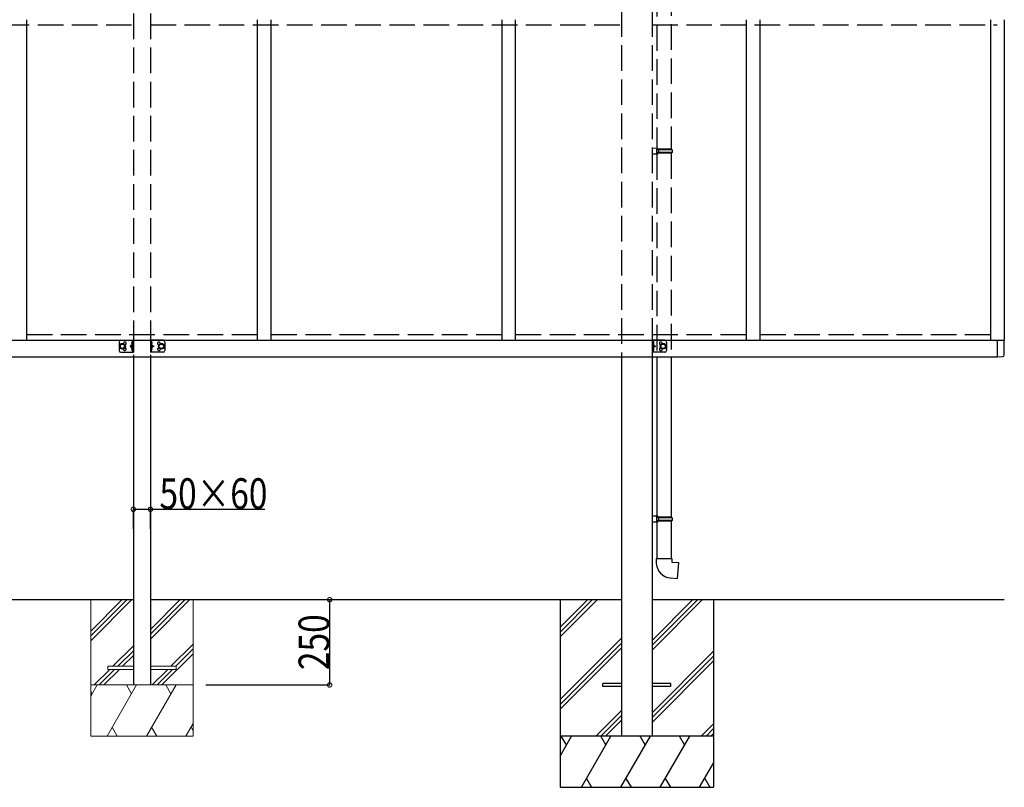
# Model space of a CAD drawing. Extents: x 0 to 55000, y 0 to 40000.
# Drawn here: x 6887 to 9771, y 17004 to 19254 of the extents above; entities that cross this region are included whole.
import ezdxf

# ---------------------------------------------------------------- set-up
doc = ezdxf.new("R2010")
doc.units = 0
doc.linetypes.add('YHIDDEN_1', pattern=[4, 3, -1])
for name, color, linetype in [('YKK_A1', 4, 'CONTINUOUS'), ('YKK_N1', 2, 'CONTINUOUS'), ('YKK_Z1', 7, 'CONTINUOUS')]:
    doc.layers.add(name, color=color, linetype=linetype)
doc.styles.add('text-b', font='extslim2.shx', dxfattribs={"width": 0.8, "bigfont": 'extfont2.shx'})

msp = doc.modelspace()

# ---------------------------------------------------------------- linework, layer by layer
at = {"layer": 'YKK_A1', "linetype": 'YHIDDEN_1', "ltscale": 25}
for p, q in [((7219.5, 20171.8), (7219.5, 18266.1)), ((7269.5, 20171.8), (7269.5, 18266.1)), ((8649.5, 20178.7), (8649.5, 18266.1)), ((8739.5, 20178.7), (8739.5, 18266.1)), ((8753.5, 19937.7), (8753.5, 18876.6)), ((8795.5, 19940.2), (8795.5, 18874.1)), ((5839.5, 19238.1), (7219.5, 19238.1)), ((7269.5, 19238.1), (8649.5, 19238.1)), ((8739.5, 19238.1), (9750.5, 19238.1)), ((8755.5, 18876.6), (8739.5, 18877)), ((8739.5, 18877), (8739.5, 18859.1)), ((8755.5, 18874.6), (8753.5, 18874.6)), ((8753.5, 18861.6), (8753.5, 18874.6)), ((8796.5, 18874.1), (8753.5, 18874.1)), ((8797.5, 18872.1), (8753.5, 18872.1)), ((8755.5, 18874.6), (8755.5, 18876.6)), ((8758, 18872.1), (8758.4, 18874.1)), ((8758, 18872.1), (8758, 18864.1)), ((8797.5, 18872.1), (8796.5, 18874.1)), ((8797.5, 18872.1), (8797.5, 18864.1)), ((8755.5, 18859.6), (8739.5, 18859.1)), ((8797.5, 18864.1), (8753.5, 18864.1)), ((8796.5, 18862.1), (8753.5, 18862.1)), ((8755.5, 18861.6), (8753.5, 18861.6)), ((8753.5, 18859.5), (8753.5, 18266.1)), ((8755.5, 18859.6), (8755.5, 18861.6)), ((8758, 18864.1), (8758.4, 18862.1)), ((8795.5, 18862.1), (8795.5, 18266.1)), ((8797.5, 18864.1), (8796.5, 18862.1)), ((7582.5, 18330.6), (6906.5, 18330.6)), ((8298.5, 18330.6), (7622.5, 18330.6)), ((9014.5, 18330.6), (8338.5, 18330.6)), ((9730.5, 18330.6), (9054.5, 18330.6))]:
    msp.add_line(p, q, dxfattribs=at)
at = {"layer": 'YKK_A1', "ltscale": 25}
for p, q in [((6906.5, 19253.6), (6906.5, 18314.6)), ((7582.5, 19253.6), (7582.5, 18314.6)), ((7622.5, 19253.6), (7622.5, 18314.6)), ((8298.5, 19253.6), (8298.5, 18314.6)), ((8338.5, 19253.6), (8338.5, 18314.6)), ((9014.5, 19253.6), (9014.5, 18314.6)), ((9054.5, 19253.6), (9054.5, 18314.6)), ((9730.5, 19253.6), (9730.5, 18314.6)), ((9730.5, 19253.6), (9730.5, 18314.6)), ((9770.5, 19253.4), (9770.5, 18314.8)), ((4738.5, 18314.6), (9750.5, 18314.6)), ((7177.5, 18309.1), (7177.5, 18284.1)), ((7187.5, 18304.2), (7181, 18300.4)), ((7181, 18300.4), (7181, 18292.9)), ((7181, 18292.9), (7187.5, 18289.1)), ((7182.5, 18314.1), (7219.5, 18314.1)), ((7194, 18300.4), (7187.5, 18304.2)), ((7187.5, 18289.1), (7194, 18292.9)), ((7194, 18292.9), (7194, 18300.4)), ((7216.4, 18301.2), (7210, 18296.6)), ((7210, 18296.6), (7216.4, 18292.1)), ((7217, 18296.6), (7210, 18296.6)), ((7214.9, 18307.8), (7216.9, 18306.8)), ((7214.9, 18303.5), (7216.9, 18304.5)), ((7214.9, 18289.8), (7216.9, 18288.8)), ((7217, 18310.3), (7216.7, 18310.3)), ((7216.7, 18310.3), (7216.7, 18300.9)), ((7216.7, 18300.9), (7217, 18300.9)), ((7216.7, 18292.3), (7217, 18292.3)), ((7216.7, 18282.9), (7216.7, 18292.3)), ((7217, 18314.1), (7217, 18279.1)), ((7217, 18310.3), (7217, 18300.9)), ((7217, 18306.8), (7217.6, 18305.6)), ((7217, 18304.5), (7217.6, 18305.6)), ((7217, 18282.9), (7217, 18292.3)), ((7217, 18288.8), (7217.6, 18287.6)), ((7219.5, 18314.1), (7219.5, 18279.1)), ((7269.5, 18314.1), (7269.5, 18279.1)), ((7306.5, 18314.1), (7269.5, 18314.1)), ((7272, 18306.8), (7271.4, 18305.6)), ((7272, 18304.5), (7271.4, 18305.6)), ((7272, 18288.8), (7271.4, 18287.6)), ((7272, 18314.1), (7272, 18279.1)), ((7272, 18310.3), (7272.3, 18310.3)), ((7272, 18310.3), (7272, 18300.9)), ((7272.3, 18300.9), (7272, 18300.9)), ((7272, 18296.6), (7279, 18296.6)), ((7272.3, 18292.3), (7272, 18292.3)), ((7272, 18282.9), (7272, 18292.3)), ((7274.1, 18307.8), (7272.1, 18306.8)), ((7274.1, 18303.5), (7272.1, 18304.5)), ((7274.1, 18289.8), (7272.1, 18288.8)), ((7272.3, 18310.3), (7272.3, 18300.9)), ((7272.3, 18282.9), (7272.3, 18292.3)), ((7272.6, 18301.2), (7279, 18296.6)), ((7279, 18296.6), (7272.6, 18292.1)), ((7295, 18300.4), (7301.5, 18304.2)), ((7295, 18292.9), (7295, 18300.4)), ((7301.5, 18289.1), (7295, 18292.9)), ((7301.5, 18304.2), (7308, 18300.4)), ((7308, 18292.9), (7301.5, 18289.1)), ((7308, 18300.4), (7308, 18292.9)), ((7311.5, 18309.1), (7311.5, 18284.1)), ((8739.5, 18314.1), (8739.5, 18279.1)), ((8776.5, 18314.1), (8739.5, 18314.1)), ((8742, 18306.8), (8741.4, 18305.6)), ((8742, 18304.5), (8741.4, 18305.6)), ((8742, 18288.8), (8741.4, 18287.6)), ((8742, 18314.1), (8742, 18279.1)), ((8742, 18310.3), (8742.3, 18310.3)), ((8742, 18310.3), (8742, 18300.9)), ((8742.3, 18300.9), (8742, 18300.9)), ((8742, 18296.6), (8749, 18296.6)), ((8742.3, 18292.3), (8742, 18292.3)), ((8742, 18282.9), (8742, 18292.3)), ((8744.1, 18307.8), (8742.1, 18306.8)), ((8744.1, 18303.5), (8742.1, 18304.5)), ((8744.1, 18289.8), (8742.1, 18288.8)), ((8742.3, 18310.3), (8742.3, 18300.9)), ((8742.3, 18282.9), (8742.3, 18292.3)), ((8742.6, 18301.2), (8749, 18296.6)), ((8749, 18296.6), (8742.6, 18292.1)), ((8765, 18300.4), (8771.5, 18304.2)), ((8765, 18292.9), (8765, 18300.4)), ((8771.5, 18289.1), (8765, 18292.9)), ((8771.5, 18304.2), (8778, 18300.4)), ((8778, 18292.9), (8771.5, 18289.1)), ((8778, 18300.4), (8778, 18292.9)), ((8781.5, 18309.1), (8781.5, 18284.1)), ((9750.5, 18314.8), (9771, 18314.8)), ((9750.5, 18314.6), (9750.5, 18265.6)), ((9771, 18271.9), (9771, 18314.8)), ((4771, 18266.1), (9750.5, 18266.1)), ((7182.5, 18279.1), (7219.5, 18279.1)), ((7214.9, 18285.5), (7216.9, 18286.5)), ((7217, 18282.9), (7216.7, 18282.9)), ((7217, 18286.5), (7217.6, 18287.6)), ((7219.5, 18266.1), (7219.5, 17304.3)), ((7306.5, 18279.1), (7269.5, 18279.1)), ((7269.5, 18266.1), (7269.5, 17304.3)), ((7272, 18286.5), (7271.4, 18287.6)), ((7272, 18282.9), (7272.3, 18282.9)), ((7274.1, 18285.5), (7272.1, 18286.5)), ((8776.5, 18279.1), (8739.5, 18279.1)), ((8742, 18286.5), (8741.4, 18287.6)), ((8742, 18282.9), (8742.3, 18282.9)), ((8744.1, 18285.5), (8742.1, 18286.5)), ((8753.5, 18266.1), (8753.5, 17798.5)), ((8795.5, 18266.1), (8795.5, 17795.9)), ((9718, 18266.1), (9750.5, 18266.1)), ((9750.5, 18265.6), (9765.8, 18266.4)), ((8755.5, 17798.4), (8739.5, 17798.9)), ((8739.5, 17798.9), (8739.5, 17780.9)), ((8755.5, 17796.4), (8755.5, 17798.4)), ((8755.5, 17781.4), (8739.5, 17780.9)), ((8755.5, 17796.4), (8753.5, 17796.4)), ((8753.5, 17783.4), (8753.5, 17796.4)), ((8796.5, 17795.9), (8753.5, 17795.9)), ((8753.5, 17795.9), (8753.5, 17795.4)), ((8797.5, 17793.9), (8753.5, 17793.9)), ((8797.5, 17785.9), (8753.5, 17785.9)), ((8796.5, 17783.9), (8753.5, 17783.9)), ((8755.5, 17783.4), (8753.5, 17783.4)), ((8753.5, 17781.4), (8753.5, 17673.4)), ((8755.5, 17781.4), (8755.5, 17783.4)), ((8758, 17793.9), (8758.4, 17795.9)), ((8758, 17793.9), (8758, 17785.9)), ((8758, 17785.9), (8758.4, 17783.9)), ((8795.5, 17783.9), (8795.5, 17673.4)), ((8797.5, 17793.9), (8796.5, 17795.9)), ((8797.5, 17785.9), (8796.5, 17783.9)), ((8797.5, 17793.9), (8797.5, 17785.9)), ((8797.5, 17673.4), (8751.5, 17673.4)), ((8751.5, 17673.4), (8751.5, 17662.5)), ((8797.5, 17663.4), (8797.5, 17673.4)), ((8817.4, 17661.7), (8797.5, 17663.4)), ((8813.4, 17615.8), (8817.4, 17661.7)), ((8792.6, 17617.7), (8813.4, 17615.8))]:
    msp.add_line(p, q, dxfattribs=at)
at = {"layer": 'YKK_A1', "linetype": 'Continuous', "ltscale": 25}
for p, q in [((8649.5, 18266.1), (8649.5, 17154.3)), ((8739.5, 18266.1), (8739.5, 17154.3)), ((8594.5, 17299.8), (8594.5, 17308.8)), ((8649.5, 17308.8), (8594.5, 17308.8)), ((8794.5, 17308.8), (8739.5, 17308.8)), ((8794.5, 17299.8), (8794.5, 17308.8)), ((8649.5, 17299.8), (8594.5, 17299.8)), ((8794.5, 17299.8), (8739.5, 17299.8))]:
    msp.add_line(p, q, dxfattribs=at)
at = {"layer": 'YKK_A1', "linetype": 'Continuous', "lineweight": 13, "ltscale": 25}
for p, q in [((7144.5, 17358.8), (7144.5, 17349.8)), ((7144.5, 17358.8), (7219.5, 17358.8)), ((7144.5, 17349.8), (7219.5, 17349.8)), ((7269.5, 17358.8), (7344.5, 17358.8)), ((7269.5, 17349.8), (7344.5, 17349.8)), ((7344.5, 17358.8), (7344.5, 17349.8))]:
    msp.add_line(p, q, dxfattribs=at)
at = {"layer": 'YKK_A1', "ltscale": 25}
for centre, radius in [((7187.5, 18296.6), 8.5), ((7187.5, 18296.6), 7.5), ((7187.5, 18296.6), 6.5), ((7301.5, 18296.6), 8.5), ((7301.5, 18296.6), 7.5), ((7301.5, 18296.6), 6.5), ((8771.5, 18296.6), 8.5), ((8771.5, 18296.6), 7.5), ((8771.5, 18296.6), 6.5)]:
    msp.add_circle(centre, radius, dxfattribs=at)
for centre, radius, start, end in [((7182.5, 18309.1), 5, 90, 180), ((7194.5, 18305.1), 4.25, 274.7608, 186.2943), ((7194.5, 18288.1), 4.25, 173.7057, 85.2392), ((7220.6, 18305.6), 6.1, 129.6019, 230.3981), ((7220.6, 18287.6), 6.1, 129.6019, 230.3981), ((7268.4, 18305.6), 6.1, 309.6019, 50.3981), ((7268.4, 18287.6), 6.1, 309.6019, 50.3981), ((7294.5, 18305.1), 4.25, 353.7057, 265.2392), ((7294.5, 18288.1), 4.25, 94.7608, 6.2943), ((7306.5, 18309.1), 5, 0, 90), ((8738.4, 18305.6), 6.1, 309.6019, 50.3981), ((8738.4, 18287.6), 6.1, 309.6019, 50.3981), ((8764.5, 18305.1), 4.25, 353.7057, 265.2392), ((8764.5, 18288.1), 4.25, 94.7608, 6.2943), ((8776.5, 18309.1), 5, 0, 90), ((7182.5, 18284.1), 5, 180, 270), ((7306.5, 18284.1), 5, 270, 0), ((8776.5, 18284.1), 5, 270, 0), ((9765.5, 18271.9), 5.5, 273, 0), ((8796.5, 17662.5), 45, 180, 265)]:
    msp.add_arc(centre, radius, start, end, dxfattribs=at)
at = {"layer": 'YKK_N1'}
for p, q in [((7219.5, 17761.3), (7219.5, 17819.9)), ((7219.5, 17818.9), (7269.5, 17818.9)), ((7269.5, 17761.3), (7269.5, 17819.9)), ((7269.5, 17818.9), (7604.2, 17818.9)), ((7432.1, 17554.3), (7795.5, 17554.3)), ((7794.5, 17554.3), (7794.5, 17304.3)), ((7432.1, 17304.3), (7795.5, 17304.3))]:
    msp.add_line(p, q, dxfattribs=at)
at = {"layer": 'YKK_N1', "linetype": 'ByBlock', "const_width": 12.7}
for points in [[(7221.1, 17818.9, 1), (7217.9, 17818.9, 1)], [(7267.9, 17818.9, 1), (7271.1, 17818.9, 1)], [(7794.5, 17552.7, 1), (7794.5, 17555.8, 1)], [(7794.5, 17305.8, 1), (7794.5, 17302.7, 1)]]:
    msp.add_lwpolyline(points, format="xyb", close=True, dxfattribs=at)
at = {"layer": 'YKK_Z1', "linetype": 'Continuous', "ltscale": 25}
for p, q in [((5839.5, 17554.3), (7219.5, 17554.3)), ((7269.5, 17554.3), (8649.5, 17554.3)), ((8469.5, 17473.3), (8550.5, 17554.3)), ((8469.5, 17459.1), (8564.6, 17554.3)), ((8469.5, 17445), (8578.8, 17554.3)), ((8739.5, 17554.3), (9770.5, 17554.3)), ((8739.5, 17406.6), (8887.1, 17554.3)), ((8739.5, 17420.8), (8873, 17554.3)), ((8739.5, 17434.9), (8858.8, 17554.3)), ((8469.5, 17261.1), (8649.5, 17441.1)), ((8469.5, 17247), (8649.5, 17427)), ((8469.5, 17232.9), (8649.5, 17412.9)), ((8739.5, 17222.8), (8919.5, 17402.8)), ((8739.5, 17208.6), (8919.5, 17388.6)), ((8739.5, 17194.5), (8919.5, 17374.5)), ((8574.7, 17154.3), (8649.5, 17229)), ((8588.9, 17154.3), (8649.5, 17214.9)), ((8603, 17154.3), (8649.5, 17200.7)), ((8883.1, 17154.3), (8919.5, 17190.6)), ((8897.3, 17154.3), (8919.5, 17176.5)), ((8919.5, 17154.3), (8469.5, 17154.3)), ((8469.5, 17096), (8503.1, 17154.3)), ((8488.1, 17128.3), (8473.1, 17154.3)), ((8532, 17004.3), (8618.6, 17154.3)), ((8603.6, 17128.3), (8588.6, 17154.3)), ((8647.5, 17004.3), (8734.1, 17154.3)), ((8719.1, 17128.3), (8704.1, 17154.3)), ((8762.9, 17004.3), (8849.5, 17154.3)), ((8834.5, 17128.3), (8819.5, 17154.3)), ((8911.4, 17154.3), (8919.5, 17162.4)), ((8878.4, 17004.3), (8919.5, 17075.4)), ((8547, 17030.2), (8562, 17004.3)), ((8662.5, 17030.2), (8677.5, 17004.3)), ((8777.9, 17030.2), (8792.9, 17004.3)), ((8893.4, 17030.2), (8908.4, 17004.3)), ((8469.5, 17004.3), (8919.5, 17004.3))]:
    msp.add_line(p, q, dxfattribs=at)
at = {"layer": 'YKK_Z1', "linetype": 'Continuous', "lineweight": 13, "ltscale": 25}
for p, q in [((7094.5, 17433.6), (7215.1, 17554.3)), ((7094.5, 17447.8), (7201, 17554.3)), ((7094.5, 17461.9), (7186.8, 17554.3)), ((7094.5, 17154.3), (7094.5, 17554.3)), ((7269.5, 17452.8), (7371, 17554.3)), ((7269.5, 17466.9), (7356.8, 17554.3)), ((7269.5, 17438.6), (7385.1, 17554.3)), ((7394.5, 17154.3), (7394.5, 17554.3)), ((7329.5, 17358.8), (7394.5, 17423.8)), ((7159.5, 17358.8), (7219.5, 17418.8)), ((7173.6, 17358.8), (7219.5, 17404.6)), ((7303.3, 17304.3), (7394.5, 17395.5)), ((7343.6, 17358.8), (7394.5, 17409.6)), ((7187.8, 17358.8), (7219.5, 17390.5)), ((7105, 17304.3), (7150.5, 17349.8)), ((7119.1, 17304.3), (7164.6, 17349.8)), ((7133.3, 17304.3), (7178.8, 17349.8)), ((7275, 17304.3), (7320.5, 17349.8)), ((7289.1, 17304.3), (7334.6, 17349.8)), ((7094.5, 17304.3), (7394.5, 17304.3)), ((7094.5, 17271.2), (7113.6, 17304.3)), ((7098.6, 17278.3), (7094.5, 17285.4)), ((7142.5, 17154.3), (7229.1, 17304.3)), ((7214.1, 17278.3), (7199.1, 17304.3)), ((7257.9, 17154.3), (7344.5, 17304.3)), ((7329.5, 17278.3), (7314.5, 17304.3)), ((7157.5, 17180.2), (7172.5, 17154.3)), ((7272.9, 17180.2), (7287.9, 17154.3)), ((7373.4, 17154.3), (7394.5, 17190.8)), ((7388.4, 17180.2), (7394.5, 17169.7)), ((7094.5, 17154.3), (7394.5, 17154.3))]:
    msp.add_line(p, q, dxfattribs=at)
at = {"layer": 'YKK_Z1', "ltscale": 25}
for p, q in [((8469.5, 17554.3), (8469.5, 17004.3)), ((8919.5, 17554.3), (8919.5, 17004.3))]:
    msp.add_line(p, q, dxfattribs=at)

# ---------------------------------------------------------------- texts
at = {"layer": 'YKK_N1', "style": 'text-b', "width": 0.8}
msp.add_text('50×60', height=90, dxfattribs=at).set_placement((7296, 17819.9))
msp.add_text('250', height=90, rotation=90, dxfattribs=at).set_placement((7793.5, 17347.7))

doc.saveas('drawing.dxf')
